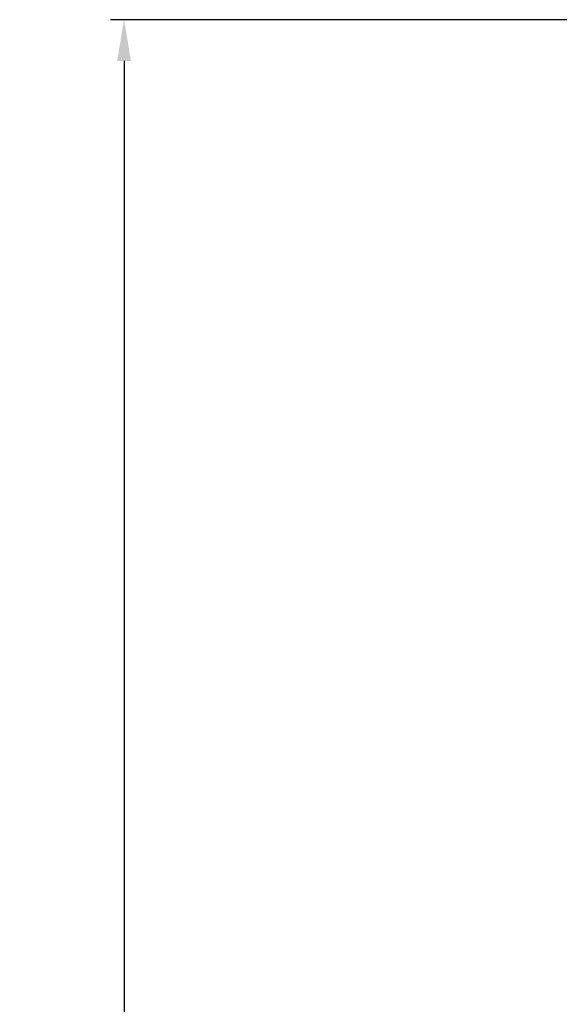
# Model space of a CAD drawing. Extents: x -25 to 62.9, y -9.9 to 30.2.
# Drawn here: x 1 to 8.4, y 14.1 to 27.5 of the extents above; entities that cross this region are included whole.
import ezdxf

# ---------------------------------------------------------------- set-up
doc = ezdxf.new("R2010")
doc.units = 0
doc.header["$LTSCALE"] = 0.25
doc.header["$MEASUREMENT"] = 0
doc.layers.get('DEFPOINTS').update_dxf_attribs({"linetype": 'CONTINUOUS'})
doc.layers.add('Text', color=7, linetype='CONTINUOUS', lineweight=15)
doc.styles.add('ROMAND', font='romand.shx', dxfattribs={"oblique": 15})
doc.dimstyles.new('ROMAND', dxfattribs={"dimscale": 3, "dimtxt": 0.1875, "dimasz": 0.1875, "dimexe": 0.0625, "dimexo": 0.0625, "dimgap": 0.0625, "dimtad": 0, "dimtih": 1, "dimtoh": 1, "dimdec": 3, "dimzin": 0, "dimdsep": 46, "dimlunit": 4, "dimtxsty": 'ROMAND', "dimcen": 0, "dimadec": 0, "dimazin": 0, "dimtfac": 1, "dimtdec": 3, "dimtofl": 0, "dimtmove": 0, "dimatfit": 3, "dimfxl": 0, "dimtolj": 1, "dimtzin": 0, "dimarcsym": 0})

# ---------------------------------------------------------------- blocks, each defined once
blk = doc.blocks.new('*D3')
at = {"layer": 'DEFPOINTS', "color": 0}
for p in [(2.429, 27.528), (9.689, 27.528), (3.242, -3.035)]:
    blk.add_point(p, dxfattribs=at)
at = {"layer": 'Text', "color": 0, "lineweight": -2}
for p, q in [((9.502, 27.528), (2.242, 27.528)), ((2.429, 26.965), (2.429, 13.09)), ((2.429, -2.472), (2.429, 11.403)), ((3.055, -3.035), (2.242, -3.035))]:
    blk.add_line(p, q, dxfattribs=at)
at = {"layer": 'Text', "color": 0}
for points in [[(2.335, 26.965), (2.523, 26.965), (2.429, 27.528)], [(2.335, -2.472), (2.523, -2.472), (2.429, -3.035)]]:
    blk.add_solid(points, dxfattribs=at)
at = {"layer": 'Text', "color": 0, "insert": (2.429, 12.247), "char_height": 0.5625, "attachment_point": 5, "style": 'ROMAND'}
blk.add_mtext('\\A1;2\'-6{\\H1.000000x;\\S5/8;}"', dxfattribs=at)

msp = doc.modelspace()

# ---------------------------------------------------------------- dimensions: what is measured, and where the dimension line sits
at = {"layer": 'Text'}
dim = msp.add_linear_dim(base=(2.4292019424, 27.527934358), p1=(3.242108499, -3.034565642), p2=(9.689173401, 27.527934358), angle=90, dimstyle='ROMAND', dxfattribs=at)
dim.commit()
dim.dimension.update_dxf_attribs({"geometry": '*D3', "text_midpoint": (2.4292019424, 12.246684358)})

doc.saveas('drawing.dxf')
